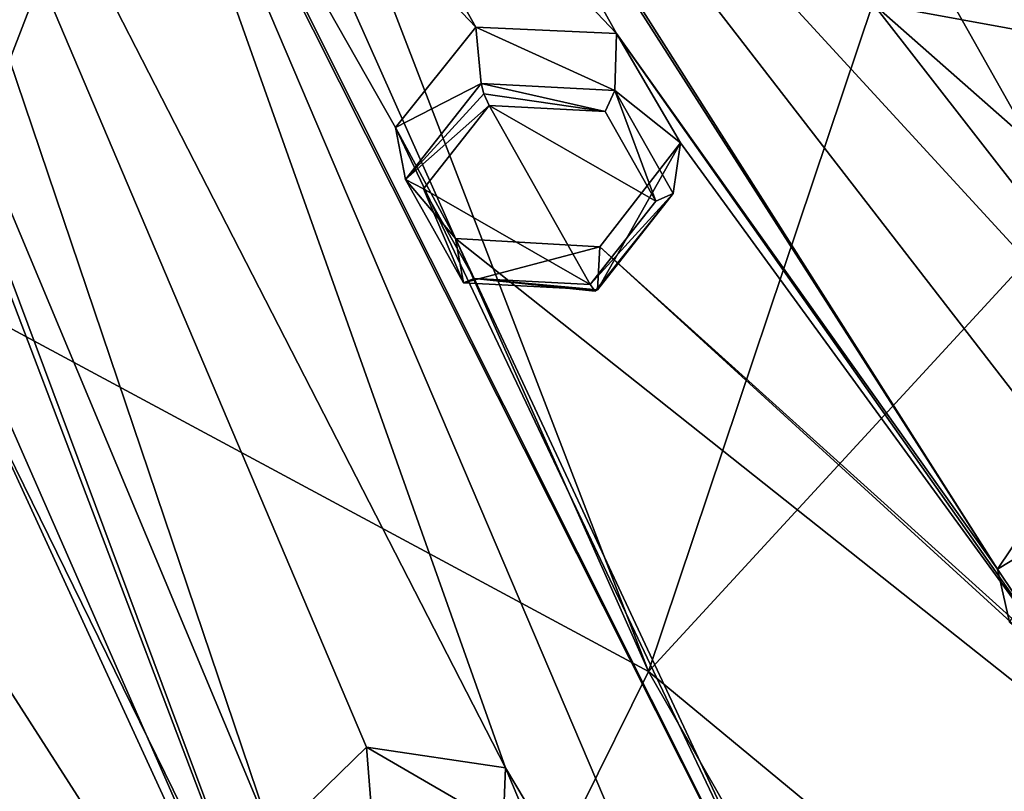
# Model space of a CAD drawing. Units: millimetres. Extents: x -52 to 189, y -139 to 572.
# Drawn here: x 51 to 62, y 432 to 441 of the extents above; entities that cross this region are included whole.
import ezdxf

# ---------------------------------------------------------------- set-up
doc = ezdxf.new("R2010")
doc.units = ezdxf.units.MM
doc.header["$LTSCALE"] = 41.718519
for name, color, linetype in [('1166', 7, 'CONTINUOUS'), ('1183', 7, 'CONTINUOUS'), ('1186', 7, 'CONTINUOUS'), ('1191', 7, 'CONTINUOUS'), ('421', 7, 'CONTINUOUS'), ('422', 7, 'CONTINUOUS'), ('423', 7, 'CONTINUOUS'), ('483', 7, 'CONTINUOUS'), ('484', 7, 'CONTINUOUS'), ('522', 7, 'CONTINUOUS'), ('824', 7, 'CONTINUOUS'), ('825', 7, 'CONTINUOUS'), ('869', 7, 'CONTINUOUS'), ('948', 7, 'CONTINUOUS'), ('960', 7, 'CONTINUOUS'), ('983', 7, 'CONTINUOUS'), ('984', 7, 'CONTINUOUS'), ('991', 7, 'CONTINUOUS')]:
    doc.layers.add(name, color=color, linetype=linetype)

msp = doc.modelspace()

# ---------------------------------------------------------------- linework, layer by layer
at = {"layer": '1166', "linetype": 'CONTINUOUS'}
for points in [[(59.278, 420.593, 82.346), (85.224, 433.595, 93.206), (85.221, 435.229, 90.128), (59.278, 420.593, 82.346)], [(59.278, 418.957, 85.423), (85.224, 433.595, 93.206), (59.278, 420.593, 82.346), (59.278, 418.957, 85.423)]]:
    msp.add_3dface(points, dxfattribs=at)
at = {"layer": '1183', "linetype": 'CONTINUOUS'}
for points in [[(59.26, 420.734, 82.42), (85.221, 435.229, 90.128), (85.123, 435.34, 90.187), (59.26, 420.734, 82.42)], [(59.278, 420.593, 82.346), (85.221, 435.229, 90.128), (59.26, 420.734, 82.42), (59.278, 420.593, 82.346)], [(48.129, 432.222, 88.529), (49.11, 431.515, 88.153), (51.357, 430.149, 87.427), (48.129, 432.222, 88.529)]]:
    msp.add_3dface(points, dxfattribs=at)
at = {"layer": '1186', "linetype": 'CONTINUOUS'}
for points in [[(85.126, 433.679, 93.314), (59.26, 419.071, 85.547), (85.123, 435.34, 90.187), (85.126, 433.679, 93.314)], [(59.26, 419.071, 85.547), (59.26, 420.734, 82.42), (85.123, 435.34, 90.187), (59.26, 419.071, 85.547)]]:
    msp.add_3dface(points, dxfattribs=at)
at = {"layer": '1191', "linetype": 'CONTINUOUS'}
msp.add_3dface([(46.828, 430.487, 93.158), (48.129, 432.222, 88.529), (51.357, 430.149, 87.427), (46.828, 430.487, 93.158)], dxfattribs=at)
at = {"layer": '421', "linetype": 'CONTINUOUS'}
for points in [[(62.834, 435.099, 97.084), (62.75, 435.745, 96.173), (61.955, 434.564, 95.482), (62.834, 435.099, 97.084)], [(62.834, 435.099, 97.084), (61.955, 434.564, 95.482), (62.087, 433.973, 96.425), (62.834, 435.099, 97.084)], [(61.955, 434.564, 95.482), (62.744, 433.388, 94.727), (62.087, 433.973, 96.425), (61.955, 434.564, 95.482)]]:
    msp.add_3dface(points, dxfattribs=at)
at = {"layer": '422', "linetype": 'CONTINUOUS'}
for points in [[(56.455, 432.343, 94.301), (54.901, 432.575, 94.488), (56.43, 431.687, 95.21), (56.455, 432.343, 94.301)], [(56.43, 431.687, 95.21), (54.901, 432.575, 94.488), (54.954, 431.917, 95.392), (56.43, 431.687, 95.21)], [(56.992, 431.064, 93.491), (56.455, 432.343, 94.301), (56.43, 431.687, 95.21), (56.992, 431.064, 93.491)]]:
    msp.add_3dface(points, dxfattribs=at)
at = {"layer": '423', "linetype": 'CONTINUOUS'}
msp.add_3dface([(54.954, 431.917, 95.392), (54.901, 432.575, 94.488), (53.852, 431.555, 93.882), (54.954, 431.917, 95.392)], dxfattribs=at)
at = {"layer": '483', "linetype": 'CONTINUOUS'}
for points in [[(57.696, 440.552, 99.262), (56.123, 440.623, 99.351), (57.678, 439.916, 100.182), (57.696, 440.552, 99.262)], [(57.678, 439.916, 100.182), (56.123, 440.623, 99.351), (56.182, 439.995, 100.271), (57.678, 439.916, 100.182)], [(58.412, 439.331, 98.506), (57.696, 440.552, 99.262), (57.678, 439.916, 100.182), (58.412, 439.331, 98.506)], [(58.33, 438.762, 99.475), (58.412, 439.331, 98.506), (57.678, 439.916, 100.182), (58.33, 438.762, 99.475)], [(57.509, 438.169, 97.834), (58.412, 439.331, 98.506), (57.483, 437.687, 98.856), (57.509, 438.169, 97.834)], [(57.483, 437.687, 98.856), (58.412, 439.331, 98.506), (58.33, 438.762, 99.475), (57.483, 437.687, 98.856)]]:
    msp.add_3dface(points, dxfattribs=at)
at = {"layer": '484', "linetype": 'CONTINUOUS'}
for points in [[(56.182, 439.995, 100.271), (56.123, 440.623, 99.351), (55.223, 439.501, 98.703), (56.182, 439.995, 100.271)], [(56.182, 439.995, 100.271), (55.223, 439.501, 98.703), (55.335, 438.92, 99.653), (56.182, 439.995, 100.271)], [(55.223, 439.501, 98.703), (55.896, 438.262, 97.938), (55.335, 438.92, 99.653), (55.223, 439.501, 98.703)], [(55.335, 438.92, 99.653), (55.896, 438.262, 97.938), (55.986, 437.765, 98.945), (55.335, 438.92, 99.653)], [(55.896, 438.262, 97.938), (57.509, 438.169, 97.834), (55.986, 437.765, 98.945), (55.896, 438.262, 97.938)], [(57.509, 438.169, 97.834), (57.483, 437.687, 98.856), (55.986, 437.765, 98.945), (57.509, 438.169, 97.834)]]:
    msp.add_3dface(points, dxfattribs=at)
at = {"layer": '522', "linetype": 'CONTINUOUS'}
for points in [[(57.402, 437.747, 99.102), (56.273, 439.746, 100.337), (55.538, 438.815, 99.799), (57.402, 437.747, 99.102)], [(57.569, 439.68, 100.259), (56.273, 439.746, 100.337), (58.136, 438.679, 99.641), (57.569, 439.68, 100.259)], [(58.136, 438.679, 99.641), (56.273, 439.746, 100.337), (57.402, 437.747, 99.102), (58.136, 438.679, 99.641)], [(56.104, 437.814, 99.181), (57.402, 437.747, 99.102), (55.538, 438.815, 99.799), (56.104, 437.814, 99.181)]]:
    msp.add_3dface(points, dxfattribs=at)
at = {"layer": '824', "linetype": 'CONTINUOUS'}
for points in [[(57.678, 439.916, 100.182), (56.182, 439.995, 100.271), (57.569, 439.68, 100.259), (57.678, 439.916, 100.182)], [(57.569, 439.68, 100.259), (56.182, 439.995, 100.271), (56.212, 439.878, 100.356), (57.569, 439.68, 100.259)], [(56.273, 439.746, 100.337), (57.569, 439.68, 100.259), (56.212, 439.878, 100.356), (56.273, 439.746, 100.337)], [(57.678, 439.916, 100.182), (57.569, 439.68, 100.259), (58.136, 438.679, 99.641), (57.678, 439.916, 100.182)], [(58.33, 438.762, 99.475), (57.678, 439.916, 100.182), (58.136, 438.679, 99.641), (58.33, 438.762, 99.475)], [(58.33, 438.762, 99.475), (58.136, 438.679, 99.641), (57.402, 437.747, 99.102), (58.33, 438.762, 99.475)], [(58.33, 438.762, 99.475), (57.402, 437.747, 99.102), (57.458, 437.671, 98.995), (58.33, 438.762, 99.475)], [(57.483, 437.687, 98.856), (58.33, 438.762, 99.475), (57.458, 437.671, 98.995), (57.483, 437.687, 98.856)]]:
    msp.add_3dface(points, dxfattribs=at)
at = {"layer": '825', "linetype": 'CONTINUOUS'}
for points in [[(56.182, 439.995, 100.271), (55.335, 438.92, 99.653), (56.212, 439.878, 100.356), (56.182, 439.995, 100.271)], [(55.335, 438.92, 99.653), (56.273, 439.746, 100.337), (56.212, 439.878, 100.356), (55.335, 438.92, 99.653)], [(56.273, 439.746, 100.337), (55.335, 438.92, 99.653), (55.538, 438.815, 99.799), (56.273, 439.746, 100.337)], [(55.335, 438.92, 99.653), (55.986, 437.765, 98.945), (55.538, 438.815, 99.799), (55.335, 438.92, 99.653)], [(55.986, 437.765, 98.945), (56.104, 437.814, 99.181), (55.538, 438.815, 99.799), (55.986, 437.765, 98.945)], [(55.986, 437.765, 98.945), (57.483, 437.687, 98.856), (56.104, 437.814, 99.181), (55.986, 437.765, 98.945)], [(56.104, 437.814, 99.181), (57.483, 437.687, 98.856), (57.458, 437.671, 98.995), (56.104, 437.814, 99.181)], [(57.402, 437.747, 99.102), (56.104, 437.814, 99.181), (57.458, 437.671, 98.995), (57.402, 437.747, 99.102)]]:
    msp.add_3dface(points, dxfattribs=at)
at = {"layer": '869', "linetype": 'CONTINUOUS'}
for points in [[(59.256, 450.078, 104.801), (77.633, 436.127, 95.595), (61.765, 452.293, 105.978), (59.256, 450.078, 104.801)], [(61.765, 452.293, 105.978), (77.633, 436.127, 95.595), (83.205, 432.053, 92.673), (61.765, 452.293, 105.978)], [(62.999, 451.424, 105.434), (61.765, 452.293, 105.978), (83.205, 432.053, 92.673), (62.999, 451.424, 105.434)], [(71.288, 440.534, 98.657), (77.633, 436.127, 95.595), (59.256, 450.078, 104.801), (71.288, 440.534, 98.657)], [(69.741, 440.217, 98.551), (71.288, 440.534, 98.657), (59.256, 450.078, 104.801), (69.741, 440.217, 98.551)], [(69.741, 440.217, 98.551), (59.256, 450.078, 104.801), (60.279, 449.022, 104.157), (69.741, 440.217, 98.551)], [(64.397, 444.591, 101.409), (69.741, 440.217, 98.551), (60.279, 449.022, 104.157), (64.397, 444.591, 101.409)], [(54.901, 432.575, 94.488), (56.455, 432.343, 94.301), (48.041, 448.736, 104.29), (54.901, 432.575, 94.488)], [(53.852, 431.555, 93.882), (54.901, 432.575, 94.488), (48.041, 448.736, 104.29), (53.852, 431.555, 93.882)], [(56.455, 432.343, 94.301), (51.654, 445.861, 102.558), (48.041, 448.736, 104.29), (56.455, 432.343, 94.301)], [(48.305, 444.826, 102.008), (53.852, 431.555, 93.882), (48.041, 448.736, 104.29), (48.305, 444.826, 102.008)], [(54.116, 446.907, 103.115), (64.332, 435.788, 96.133), (57.12, 448.572, 104), (54.116, 446.907, 103.115)], [(64.332, 435.788, 96.133), (70.012, 430.665, 92.69), (57.12, 448.572, 104), (64.332, 435.788, 96.133)], [(70.012, 430.665, 92.69), (58.092, 447.486, 103.34), (57.12, 448.572, 104), (70.012, 430.665, 92.69)], [(70.012, 430.665, 92.69), (63.243, 442.002, 99.926), (58.092, 447.486, 103.34), (70.012, 430.665, 92.69)], [(62.75, 435.745, 96.173), (64.332, 435.788, 96.133), (54.116, 446.907, 103.115), (62.75, 435.745, 96.173)], [(61.955, 434.564, 95.482), (62.75, 435.745, 96.173), (54.116, 446.907, 103.115), (61.955, 434.564, 95.482)], [(61.955, 434.564, 95.482), (54.116, 446.907, 103.115), (54.839, 445.678, 102.378), (61.955, 434.564, 95.482)], [(59.81, 426.71, 90.662), (61.375, 426.546, 90.5), (51.654, 445.861, 102.558), (59.81, 426.71, 90.662)], [(56.455, 432.343, 94.301), (59.81, 426.71, 90.662), (51.654, 445.861, 102.558), (56.455, 432.343, 94.301)], [(61.375, 426.546, 90.5), (52.322, 444.609, 101.81), (51.654, 445.861, 102.558), (61.375, 426.546, 90.5)], [(57.696, 440.552, 99.262), (54.839, 445.678, 102.378), (53.937, 444.507, 101.713), (57.696, 440.552, 99.262)], [(57.696, 440.552, 99.262), (61.955, 434.564, 95.482), (54.839, 445.678, 102.378), (57.696, 440.552, 99.262)], [(53.852, 431.555, 93.882), (48.305, 444.826, 102.008), (55.049, 426.758, 90.842), (53.852, 431.555, 93.882)], [(48.305, 444.826, 102.008), (48.691, 443.486, 101.213), (55.049, 426.758, 90.842), (48.305, 444.826, 102.008)], [(61.375, 426.546, 90.5), (55.223, 439.501, 98.703), (52.322, 444.609, 101.81), (61.375, 426.546, 90.5)], [(55.223, 439.501, 98.703), (56.123, 440.623, 99.351), (52.322, 444.609, 101.81), (55.223, 439.501, 98.703)], [(56.123, 440.623, 99.351), (53.937, 444.507, 101.713), (52.322, 444.609, 101.81), (56.123, 440.623, 99.351)], [(56.123, 440.623, 99.351), (57.696, 440.552, 99.262), (53.937, 444.507, 101.713), (56.123, 440.623, 99.351)], [(48.691, 443.486, 101.213), (50.144, 437.932, 97.869), (55.049, 426.758, 90.842), (48.691, 443.486, 101.213)], [(62.744, 433.388, 94.727), (61.955, 434.564, 95.482), (57.696, 440.552, 99.262), (62.744, 433.388, 94.727)], [(62.744, 433.388, 94.727), (57.696, 440.552, 99.262), (58.412, 439.331, 98.506), (62.744, 433.388, 94.727)], [(61.375, 426.546, 90.5), (55.896, 438.262, 97.938), (55.223, 439.501, 98.703), (61.375, 426.546, 90.5)], [(62.744, 433.388, 94.727), (58.412, 439.331, 98.506), (57.509, 438.169, 97.834), (62.744, 433.388, 94.727)], [(61.375, 426.546, 90.5), (68.523, 428.237, 91.246), (55.896, 438.262, 97.938), (61.375, 426.546, 90.5)], [(68.523, 428.237, 91.246), (57.509, 438.169, 97.834), (55.896, 438.262, 97.938), (68.523, 428.237, 91.246)], [(68.523, 428.237, 91.246), (62.744, 433.388, 94.727), (57.509, 438.169, 97.834), (68.523, 428.237, 91.246)], [(50.144, 437.932, 97.869), (50.523, 436.601, 97.055), (55.049, 426.758, 90.842), (50.144, 437.932, 97.869)], [(50.523, 436.601, 97.055), (49.345, 435.647, 96.493), (55.049, 426.758, 90.842), (50.523, 436.601, 97.055)], [(55.049, 426.758, 90.842), (49.345, 435.647, 96.493), (49.223, 430.421, 93.269), (55.049, 426.758, 90.842)], [(59.81, 426.71, 90.662), (56.455, 432.343, 94.301), (56.992, 431.064, 93.491), (59.81, 426.71, 90.662)]]:
    msp.add_3dface(points, dxfattribs=at)
at = {"layer": '948', "linetype": 'CONTINUOUS'}
for points in [[(83.205, 432.053, 92.673), (59.204, 419.131, 85.802), (85.126, 433.679, 93.314), (83.205, 432.053, 92.673)], [(85.126, 433.679, 93.314), (59.204, 419.131, 85.802), (59.244, 419.053, 85.688), (85.126, 433.679, 93.314)], [(59.26, 419.071, 85.547), (85.126, 433.679, 93.314), (59.244, 419.053, 85.688), (59.26, 419.071, 85.547)]]:
    msp.add_3dface(points, dxfattribs=at)
at = {"layer": '960', "linetype": 'CONTINUOUS'}
msp.add_3dface([(59.325, 418.674, 85.496), (81.743, 429.266, 91.037), (85.374, 433.359, 93.304), (59.325, 418.674, 85.496)], dxfattribs=at)
at = {"layer": '983', "linetype": 'CONTINUOUS'}
for points in [[(40.75, 447.204, 70.079), (52.811, 445.189, 69.908), (49.95, 437.775, 66.76), (40.75, 447.204, 70.079)], [(52.811, 445.189, 69.908), (58.054, 433.421, 67.67), (49.95, 437.775, 66.76), (52.811, 445.189, 69.908)], [(53.646, 444.867, 69.886), (58.054, 433.421, 67.67), (52.811, 445.189, 69.908), (53.646, 444.867, 69.886)], [(60.561, 440.887, 69.808), (58.054, 433.421, 67.67), (53.646, 444.867, 69.886), (60.561, 440.887, 69.808)], [(62.972, 438.765, 69.943), (58.054, 433.421, 67.67), (60.561, 440.887, 69.808), (62.972, 438.765, 69.943)], [(62.972, 438.765, 69.943), (65.713, 427.083, 71.455), (58.054, 433.421, 67.67), (62.972, 438.765, 69.943)], [(49.95, 437.775, 66.76), (55.057, 427.371, 66.031), (48.249, 429.81, 64.248), (49.95, 437.775, 66.76)], [(58.054, 433.421, 67.67), (55.057, 427.371, 66.031), (49.95, 437.775, 66.76), (58.054, 433.421, 67.67)], [(58.054, 433.421, 67.67), (62.791, 425.147, 70.719), (55.057, 427.371, 66.031), (58.054, 433.421, 67.67)], [(65.713, 427.083, 71.455), (62.791, 425.147, 70.719), (58.054, 433.421, 67.67), (65.713, 427.083, 71.455)]]:
    msp.add_3dface(points, dxfattribs=at)
at = {"layer": '984', "linetype": 'CONTINUOUS'}
for points in [[(82.288, 436.924, 76.789), (60.561, 440.887, 69.808), (67.823, 456.009, 77.733), (82.288, 436.924, 76.789)], [(82.288, 436.924, 76.789), (69.747, 429.089, 72.461), (60.561, 440.887, 69.808), (82.288, 436.924, 76.789)], [(69.747, 429.089, 72.461), (62.972, 438.765, 69.943), (60.561, 440.887, 69.808), (69.747, 429.089, 72.461)]]:
    msp.add_3dface(points, dxfattribs=at)
at = {"layer": '991', "linetype": 'CONTINUOUS'}
for points in [[(59.278, 418.957, 85.423), (85.374, 433.359, 93.304), (85.224, 433.595, 93.206), (59.278, 418.957, 85.423)], [(59.288, 418.829, 85.522), (85.374, 433.359, 93.304), (59.278, 418.957, 85.423), (59.288, 418.829, 85.522)], [(59.325, 418.674, 85.496), (85.374, 433.359, 93.304), (59.288, 418.829, 85.522), (59.325, 418.674, 85.496)]]:
    msp.add_3dface(points, dxfattribs=at)

doc.saveas('drawing.dxf')
